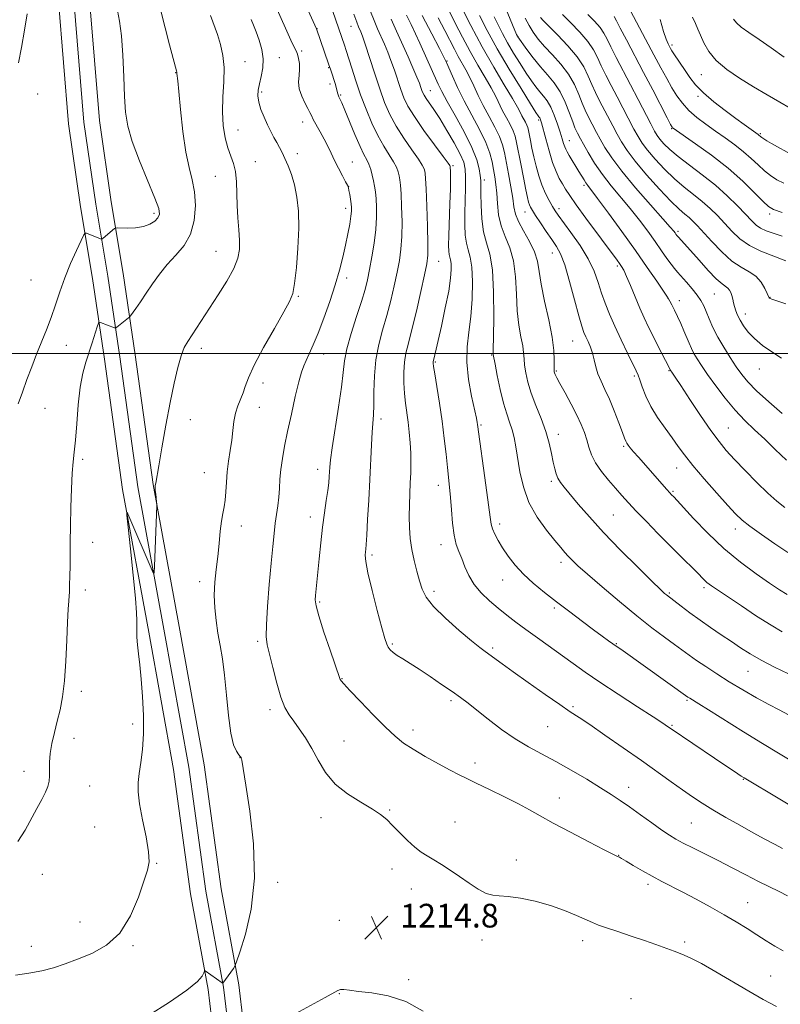
# Model space of a CAD drawing. Extents: x 2117300 to 2120200, y 322300 to 325200.
# Drawn here: x 2118038 to 2118295, y 323280 to 323613 of the extents above; entities that cross this region are included whole.
import ezdxf

# ---------------------------------------------------------------- set-up
doc = ezdxf.new("R2010")
doc.units = 0
doc.header["$MEASUREMENT"] = 0
for name, color, linetype, lineweight in [('DTM HARD BREAKLINE', 7, 'Continuous', 0), ('DTM SPOT ELEVATION', 2, 'Continuous', 13), ('GRID LINE', 7, 'Continuous', 0), ('INDEX CONTOUR', 41, 'Continuous', 13), ('INTERMEDIATE CONTOUR', 44, 'Continuous', 0), ('SPOT ELEVATION', 7, 'Continuous', 0)]:
    doc.layers.add(name, color=color, linetype=linetype, lineweight=lineweight)
doc.styles.add('Style-ITALICS', font='ITALICS.shx')

# ---------------------------------------------------------------- blocks, each defined once
blk = doc.blocks.new('SPOT')
at = {"layer": 'SPOT ELEVATION'}
for p, q in [((-3.91, -3.91), (3.82, 3.81)), ((-1.65, 3.77), (1.72, -3.93))]:
    blk.add_line(p, q, dxfattribs=at)

msp = doc.modelspace()

# ---------------------------------------------------------------- linework, layer by layer
at = {"layer": 'DTM HARD BREAKLINE'}
for points in [[(2118115.4, 323261.93, 1213.67), (2118112.46, 323286.74, 1215.75), (2118106.44, 323319.11, 1217.02), (2118100.75, 323361.06, 1217.02), (2118092.3, 323407.75, 1217.64), (2118083.49, 323455.75, 1218.06), (2118077.42, 323499.55, 1219.14), (2118073.36, 323526.95, 1220.99), (2118069.33, 323551.19, 1222.57), (2118065.31, 323578.69, 1222.96), (2118061.96, 323619.59, 1223.19), (2118060.85, 323667.18, 1223.53), (2118060.11, 323716.2, 1223.3), (2118057.43, 323766.1, 1221.14), (2118051.13, 323832.7, 1219.29), (2118044.67, 323866.11, 1218.41), (2118035.89, 323905.47, 1216.37)], [(2118110.14, 323261.69, 1213.87), (2118107.27, 323285.95, 1215.95), (2118101.26, 323318.28, 1217.22), (2118095.56, 323360.24, 1217.22), (2118087.14, 323406.81, 1217.84), (2118078.31, 323454.91, 1218.26), (2118072.22, 323498.8, 1219.34), (2118068.17, 323526.13, 1221.19), (2118064.14, 323550.38, 1222.77), (2118060.09, 323578.1, 1223.16), (2118056.71, 323619.31, 1223.39), (2118055.6, 323667.08, 1223.73), (2118054.86, 323716.02, 1223.5), (2118052.19, 323765.71, 1221.34), (2118045.93, 323831.95, 1219.49), (2118039.53, 323865.04, 1218.61), (2118030.77, 323904.29, 1216.57)], [(2118104.88, 323261.45, 1213.67), (2118102.08, 323285.16, 1215.75), (2118096.08, 323317.45, 1217.02), (2118090.37, 323359.42, 1217.02), (2118081.98, 323405.87, 1217.64), (2118073.13, 323454.07, 1218.06), (2118067.02, 323498.05, 1219.14), (2118062.98, 323525.31, 1220.99), (2118058.95, 323549.57, 1222.57), (2118054.87, 323577.51, 1222.96), (2118051.46, 323619.03, 1223.19), (2118050.35, 323666.98, 1223.53), (2118049.61, 323715.84, 1223.3), (2118046.95, 323765.32, 1221.14), (2118040.73, 323831.2, 1219.29), (2118034.39, 323863.97, 1218.41)]]:
    msp.add_polyline3d(points, dxfattribs=at)
at = {"layer": 'DTM SPOT ELEVATION'}
for p in [(2118138.85, 323609.73, 1211.96), (2118150.38, 323610.53, 1208.81), (2118206.77, 323607.04, 1187.95), (2118133.62, 323602.15, 1213.73), (2118258.88, 323604.23, 1173.65), (2118126.09, 323599.92, 1215.24), (2118182.8, 323598.77, 1199.88), (2118114.47, 323598.57, 1217.27), (2118142.79, 323596.51, 1212.13), (2118091.04, 323594.86, 1220.06), (2118268.75, 323594.13, 1172.77), (2118143.3, 323591.01, 1212.33), (2118044.45, 323587.67, 1223.39), (2118120.2, 323588.27, 1215.69), (2118146.87, 323587.3, 1211.84), (2118177.19, 323588.77, 1203.2), (2118267.67, 323586.81, 1174.37), (2118213.82, 323578.81, 1192.26), (2118134.07, 323578.18, 1214.61), (2118258.75, 323575.97, 1178.09), (2118112.12, 323575.48, 1217.17), (2118288.69, 323574.23, 1173.82), (2118224.11, 323571.85, 1189.24), (2118132.21, 323567.53, 1215.44), (2118117.97, 323564.73, 1217.22), (2118150.85, 323564.62, 1213.25), (2118184.84, 323563.44, 1205.78), (2118104.5, 323559.87, 1218.96), (2118149.61, 323556.4, 1213.97), (2118195.43, 323558.56, 1201.54), (2118229.15, 323556.77, 1190.29), (2118148.51, 323549.04, 1214.5), (2118083.82, 323547.36, 1222.35), (2118209.13, 323547.79, 1196.72), (2118220.64, 323548.87, 1193.52), (2118291.9, 323547.1, 1178.35), (2118260.86, 323541.21, 1185.7), (2118104.73, 323534.5, 1218.82), (2118218.4, 323533.94, 1196.74), (2118179.96, 323531.06, 1207.21), (2118240.36, 323529.5, 1192.33), (2118042.22, 323524.84, 1223.09), (2118148.91, 323525.5, 1213.53), (2118132.5, 323519.27, 1215.86), (2118273.17, 323520.13, 1186.97), (2118257.49, 323518.56, 1190.02), (2118261.36, 323517.78, 1189.46), (2118291.94, 323518.92, 1183.95), (2118283.66, 323513.31, 1185.42), (2118054.15, 323502.77, 1221.23), (2118225.25, 323504.25, 1196.89), (2118099.74, 323501.77, 1217.51), (2118141.08, 323499.85, 1213.32), (2118197.88, 323499.45, 1202.11), (2118178.81, 323497.05, 1205.85), (2118219.75, 323494.11, 1197.83), (2118246.15, 323492.35, 1194.26), (2118257.8, 323494.18, 1192.1), (2118288.31, 323494.71, 1186.73), (2118120.66, 323489.98, 1215.51), (2118046.95, 323481.45, 1221.18), (2118119.4, 323481.74, 1215.21), (2118096.06, 323477.62, 1217.37), (2118160.5, 323477.82, 1209.57), (2118194.33, 323475.83, 1203.8), (2118220.46, 323472.66, 1199.41), (2118277.85, 323474.81, 1191.07), (2118242.54, 323468.56, 1196.21), (2118059.71, 323464.22, 1219.71), (2118100.81, 323459.74, 1216.82), (2118139.07, 323460.8, 1212.59), (2118260.36, 323461.28, 1194.75), (2118218.05, 323456.77, 1200.31), (2118179.92, 323455.43, 1206.61), (2118259.18, 323453.41, 1195.82), (2118136.63, 323444.75, 1212.55), (2118239.05, 323445.42, 1199.02), (2118113.32, 323441.68, 1215.39), (2118200.63, 323442.36, 1203.53), (2118280.23, 323440.7, 1194.56), (2118062.99, 323436.2, 1219.4), (2118180.79, 323435.36, 1206.64), (2118157.49, 323431.91, 1209.69), (2118221.36, 323429.46, 1202.44), (2118099.16, 323422.89, 1216.49), (2118201.65, 323423.42, 1204.71), (2118060.55, 323420.07, 1219.59), (2118178.41, 323419.64, 1207.53), (2118269.7, 323420.84, 1198.32), (2118139.81, 323416.06, 1211.79), (2118257.9, 323419.06, 1199.81), (2118219.04, 323414, 1204.28), (2118118.81, 323402.75, 1214.28), (2118164.36, 323401.89, 1209.79), (2118198.19, 323400.53, 1207.72), (2118240.02, 323401.99, 1203.88), (2118284.54, 323392.61, 1200.88), (2118147.3, 323390.15, 1211.93), (2118059.21, 323385.9, 1219.63), (2118184.13, 323382.74, 1210.31), (2118263.96, 323382.78, 1204.18), (2118122.96, 323379.65, 1214.39), (2118225.43, 323380.66, 1207.77), (2118076.56, 323374.79, 1218.44), (2118171.31, 323372.81, 1211.48), (2118216.83, 323373.95, 1208.9), (2118258.81, 323374.33, 1205.85), (2118056.78, 323369.92, 1219.53), (2118147.95, 323369.01, 1213.1), (2118112.84, 323363.43, 1216.03), (2118192.31, 323361.68, 1211.46), (2118039.88, 323358.8, 1220.44), (2118282.91, 323356.15, 1206.08), (2118062.04, 323353.86, 1219.34), (2118244.22, 323353.46, 1209.35), (2118220.81, 323349.85, 1211.32), (2118140.24, 323343.22, 1214.61), (2118163.44, 323345.79, 1213.88), (2118063.7, 323339.97, 1219.12), (2118185.51, 323341.65, 1213.33), (2118265.39, 323341.42, 1208.99), (2118240.77, 323330.42, 1211.96), (2118084.69, 323327.7, 1217.91), (2118206.27, 323328.85, 1213.3), (2118046.04, 323324, 1219.44), (2118164.19, 323325.86, 1214.43), (2118125.56, 323321.37, 1215.62), (2118250.78, 323320.68, 1212.38), (2118170.77, 323319.12, 1214.58), (2118284.4, 323314.41, 1211.17), (2118058.81, 323307.88, 1218.61), (2118146.46, 323308.47, 1215.1), (2118042.36, 323299.72, 1218.53), (2118076.7, 323299.93, 1217.88), (2118194.6, 323301.81, 1214.94), (2118228.69, 323301.58, 1214.58), (2118263.12, 323301.17, 1213.67), (2118292.19, 323289.67, 1213.06), (2118169.82, 323288.46, 1214.43), (2118146.42, 323283.7, 1213.91), (2118244.98, 323281.98, 1215.58)]:
    msp.add_point(p, dxfattribs=at)
at = {"layer": 'GRID LINE', "flags": 128}
msp.add_lwpolyline([(2120000, 323500), (2117500, 323500)], dxfattribs=at)
at = {"layer": 'INDEX CONTOUR', "flags": 128}
for points, elevation in [([(2118297.839, 323316.738), (2118295.044, 323318.196), (2118288.099, 323321.621), (2118283.817, 323323.814), (2118279.186, 323326.221), (2118274.474, 323328.645), (2118269.949, 323330.918), (2118265.886, 323332.926), (2118262.561, 323334.591), (2118260.089, 323335.908), (2118257.938, 323337.218), (2118255.41, 323338.947), (2118252.031, 323341.368), (2118248.189, 323344.15), (2118244.493, 323346.806), (2118241.34, 323349.004), (2118238.283, 323351.025), (2118234.664, 323353.299), (2118230.035, 323356.118), (2118224.796, 323359.208), (2118219.558, 323362.155), (2118214.78, 323364.68), (2118210.313, 323367.071), (2118205.856, 323369.752), (2118201.231, 323372.99), (2118196.762, 323376.406), (2118192.897, 323379.464), (2118189.902, 323381.795), (2118187.314, 323383.724), (2118184.486, 323385.74), (2118180.969, 323388.191), (2118177.098, 323390.838), (2118173.402, 323393.295), (2118170.312, 323395.264), (2118167.863, 323396.789), (2118165.987, 323398), (2118164.614, 323399.016), (2118163.641, 323399.916), (2118162.958, 323400.768), (2118162.428, 323401.772), (2118161.797, 323403.662), (2118160.782, 323407.304), (2118159.23, 323413.133), (2118157.502, 323419.876), (2118156.089, 323425.827), (2118155.354, 323429.692), (2118155.155, 323431.819), (2118155.219, 323432.963), (2118155.329, 323433.901), (2118155.47, 323435.496), (2118155.679, 323438.628), (2118155.978, 323443.859), (2118156.327, 323450.46), (2118156.67, 323457.382), (2118157.223, 323469.124), (2118157.472, 323473.401), (2118157.938, 323479.28), (2118158.065, 323482.564), (2118158.102, 323487.062), (2118158.241, 323492.383), (2118158.72, 323497.865), (2118159.701, 323503.007), (2118161.024, 323507.907), (2118162.452, 323512.817), (2118163.782, 323517.892), (2118164.95, 323522.888), (2118165.931, 323527.464), (2118166.7, 323531.436), (2118167.239, 323535.241), (2118167.534, 323539.474), (2118167.587, 323544.478), (2118167.47, 323549.601), (2118167.273, 323553.94), (2118167.071, 323556.841), (2118166.855, 323558.652), (2118166.608, 323559.971), (2118166.282, 323561.316), (2118165.727, 323562.88), (2118164.768, 323564.778), (2118163.292, 323567.122), (2118161.437, 323570.019), (2118159.406, 323573.574), (2118157.376, 323577.821), (2118155.427, 323582.526), (2118153.613, 323587.381), (2118151.988, 323592.082), (2118150.601, 323596.321), (2118148.7, 323602.298), (2118148.111, 323604.11), (2118144.241, 323615.513)], 1210), ([(2118037.777, 323335.113), (2118040.176, 323338.992), (2118044.223, 323346.274), (2118045.854, 323349.253), (2118047.102, 323351.734), (2118047.905, 323353.742), (2118048.33, 323355.512), (2118048.475, 323357.333), (2118048.457, 323359.452), (2118048.457, 323361.956), (2118048.678, 323364.89), (2118049.259, 323368.263), (2118050.105, 323371.936), (2118051.069, 323375.736), (2118052.012, 323379.605), (2118052.85, 323383.967), (2118053.515, 323389.365), (2118053.963, 323396.046), (2118054.256, 323403.08), (2118054.484, 323409.243), (2118054.716, 323413.601), (2118054.934, 323416.395), (2118055.098, 323418.16), (2118055.183, 323419.39), (2118055.216, 323420.419), (2118055.239, 323421.538), (2118055.344, 323425.079), (2118055.401, 323427.888), (2118055.488, 323436.235), (2118055.56, 323441.771), (2118055.679, 323448.042), (2118055.859, 323454.286), (2118056.107, 323459.59), (2118056.427, 323463.408), (2118056.805, 323466.664), (2118057.22, 323470.65), (2118057.667, 323476.239), (2118058.193, 323482.638), (2118058.859, 323488.637), (2118059.705, 323493.327), (2118060.693, 323497.011), (2118062.855, 323503.591), (2118064.572, 323508.934), (2118064.994, 323510.184), (2118065.288, 323510.591), (2118065.706, 323510.503), (2118070.4, 323508.692), (2118070.681, 323508.606), (2118070.898, 323508.662), (2118071.236, 323508.908), (2118075.2, 323512.023), (2118075.467, 323512.255), (2118075.784, 323512.648), (2118077.582, 323515.177), (2118079.193, 323517.487), (2118081.11, 323520.305), (2118083.227, 323523.463), (2118085.574, 323526.769), (2118088.215, 323530.027), (2118091.129, 323533.142), (2118093.927, 323536.42), (2118096.131, 323540.27), (2118097.376, 323544.927), (2118097.747, 323549.922), (2118097.446, 323554.616), (2118096.672, 323558.643), (2118095.631, 323562.761), (2118094.529, 323568.006), (2118093.544, 323574.955), (2118092.738, 323582.358), (2118092.147, 323588.504), (2118091.788, 323592.13), (2118091.515, 323594.572), (2118091.505, 323594.804), (2118091.479, 323595.046), (2118091.382, 323595.472), (2118091.055, 323596.716), (2118089.036, 323604.292), (2118087.535, 323610.014), (2118086.181, 323615.333)], 1220), ([(2118298.204, 323391.706), (2118293.482, 323394.052), (2118288.981, 323396.422), (2118285.245, 323398.57), (2118282.03, 323400.594), (2118278.891, 323402.678), (2118275.491, 323404.96), (2118271.903, 323407.401), (2118268.303, 323409.919), (2118264.885, 323412.402), (2118261.904, 323414.63), (2118256.947, 323418.391), (2118256.308, 323418.938), (2118254.896, 323420.263), (2118252.015, 323423.059), (2118247.27, 323427.737), (2118241.467, 323433.568), (2118235.713, 323439.54), (2118230.914, 323444.799), (2118227.169, 323449.123), (2118222.425, 323454.782), (2118221.121, 323456.444), (2118220.264, 323457.822), (2118219.663, 323459.275), (2118219.189, 323461.031), (2118218.728, 323463.287), (2118218.163, 323466.189), (2118217.364, 323469.685), (2118216.197, 323473.675), (2118214.608, 323478.023), (2118212.855, 323482.446), (2118211.275, 323486.628), (2118210.134, 323490.305), (2118209.411, 323493.433), (2118209.017, 323496.021), (2118208.841, 323498.149), (2118208.701, 323500.184), (2118208.396, 323502.563), (2118207.803, 323505.66), (2118207.095, 323509.591), (2118206.524, 323514.407), (2118206.235, 323520.034), (2118205.949, 323525.895), (2118205.279, 323531.288), (2118203.988, 323535.714), (2118202.414, 323539.471), (2118201.046, 323543.066), (2118200.242, 323546.86), (2118199.857, 323550.667), (2118199.62, 323554.159), (2118199.31, 323557.11), (2118198.92, 323559.681), (2118198.494, 323562.135), (2118198.018, 323564.729), (2118197.249, 323567.706), (2118195.884, 323571.303), (2118193.747, 323575.655), (2118191.161, 323580.46), (2118188.574, 323585.308), (2118186.364, 323589.807), (2118184.631, 323593.637), (2118182.607, 323598.329), (2118181.744, 323600.104), (2118180.214, 323603.032), (2118177.624, 323607.945), (2118174.426, 323614.136)], 1200), ([(2118297.494, 323463.921), (2118293.742, 323467.565), (2118290.156, 323471.069), (2118286.773, 323474.242), (2118283.5, 323477.364), (2118280.207, 323480.832), (2118276.84, 323484.884), (2118273.629, 323489.101), (2118270.881, 323492.91), (2118268.817, 323495.878), (2118267.335, 323498.145), (2118266.257, 323499.994), (2118265.404, 323501.693), (2118264.636, 323503.433), (2118262.861, 323507.678), (2118261.798, 323510.131), (2118260.708, 323512.524), (2118259.671, 323514.652), (2118258.775, 323516.387), (2118258.108, 323517.624), (2118257.669, 323518.399), (2118257.079, 323519.319), (2118253.667, 323524.425), (2118250.498, 323529.08), (2118246.486, 323534.819), (2118241.868, 323541.233), (2118237.33, 323547.417), (2118233.672, 323552.332), (2118230.341, 323556.731), (2118229.721, 323557.605), (2118229.102, 323558.594), (2118227.397, 323561.456), (2118224.054, 323566.903), (2118223.357, 323568.074), (2118222.903, 323568.954), (2118222.562, 323569.832), (2118222.208, 323570.972), (2118221.745, 323572.548), (2118221.085, 323574.713), (2118220.165, 323577.508), (2118219.053, 323580.526), (2118217.843, 323583.249), (2118216.619, 323585.303), (2118215.381, 323586.89), (2118214.114, 323588.358), (2118212.787, 323590.022), (2118211.304, 323592.076), (2118209.554, 323594.681), (2118207.486, 323597.907), (2118205.295, 323601.459), (2118203.24, 323604.951), (2118201.515, 323608.093), (2118200.06, 323610.965), (2118198.753, 323613.748)], 1190), ([(2118296.114, 323539.597), (2118292.974, 323540.583), (2118290.612, 323541.412), (2118288.8, 323542.275), (2118287.286, 323543.363), (2118285.715, 323544.877), (2118283.709, 323547.017), (2118280.971, 323549.898), (2118277.532, 323553.287), (2118273.509, 323556.873), (2118269.087, 323560.369), (2118264.714, 323563.62), (2118260.908, 323566.5), (2118258.065, 323568.91), (2118256.088, 323570.862), (2118254.76, 323572.393), (2118253.831, 323573.645), (2118252.938, 323575.142), (2118251.682, 323577.51), (2118247.399, 323585.784), (2118244.797, 323590.767), (2118239.944, 323599.97), (2118238.122, 323603.542), (2118236.871, 323606.157), (2118235.837, 323608.169), (2118234.552, 323610.067), (2118232.685, 323612.222), (2118230.446, 323614.547)], 1180), ([(2118296.798, 323600.124), (2118292.407, 323603.289), (2118288.297, 323606.087), (2118284.791, 323608.418), (2118282.172, 323610.26), (2118280.589, 323611.665), (2118279.66, 323612.968)], 1170)]:
    msp.add_lwpolyline(points, dxfattribs=dict(at, elevation=elevation))
at = {"layer": 'INTERMEDIATE CONTOUR', "flags": 128}
for points, elevation in [([(2118296.462, 323298.193), (2118293.596, 323299.732), (2118290.634, 323301.585), (2118287.525, 323303.62), (2118284.204, 323305.738), (2118280.547, 323307.971), (2118276.417, 323310.387), (2118271.774, 323312.996), (2118266.987, 323315.608), (2118262.518, 323317.977), (2118255.347, 323321.655), (2118252.122, 323323.37), (2118248.824, 323325.239), (2118245.749, 323327.047), (2118243.316, 323328.492), (2118241.818, 323329.358), (2118241.038, 323329.776), (2118240.176, 323330.179), (2118238.885, 323330.828), (2118235.894, 323332.352), (2118230.731, 323334.999), (2118224.487, 323338.236), (2118218.646, 323341.333), (2118214.267, 323343.758), (2118210.717, 323345.765), (2118206.939, 323347.806), (2118202.209, 323350.192), (2118197.142, 323352.658), (2118192.687, 323354.799), (2118189.474, 323356.358), (2118186.865, 323357.673), (2118183.904, 323359.231), (2118179.93, 323361.374), (2118175.47, 323363.849), (2118171.35, 323366.258), (2118168.125, 323368.372), (2118165.28, 323370.645), (2118162.031, 323373.7), (2118157.891, 323377.88), (2118153.541, 323382.392), (2118149.962, 323386.164), (2118147.876, 323388.399), (2118146.977, 323389.414), (2118146.703, 323389.803), (2118146.533, 323390.208), (2118143.293, 323399.7), (2118141.219, 323405.87), (2118139.479, 323411.305), (2118138.543, 323414.757), (2118138.265, 323416.736), (2118138.338, 323418.19), (2118139.556, 323430.636), (2118140.101, 323435.977), (2118140.719, 323441.339), (2118141.378, 323446.171), (2118142.002, 323450.313), (2118142.502, 323453.707), (2118142.818, 323456.336), (2118142.988, 323458.369), (2118143.174, 323461.629), (2118143.426, 323464.022), (2118144.007, 323468.144), (2118146.152, 323481.899), (2118147.111, 323488.644), (2118147.666, 323493.574), (2118148.133, 323497.46), (2118148.962, 323501.558), (2118150.446, 323506.75), (2118152.264, 323512.423), (2118153.94, 323517.588), (2118155.12, 323521.561), (2118155.937, 323524.87), (2118156.645, 323528.348), (2118157.428, 323532.598), (2118158.187, 323537.304), (2118158.755, 323541.919), (2118159.009, 323545.989), (2118159.006, 323549.436), (2118158.847, 323552.274), (2118158.618, 323554.554), (2118158.327, 323556.488), (2118157.967, 323558.327), (2118157.529, 323560.253), (2118157.006, 323562.167), (2118156.394, 323563.901), (2118155.664, 323565.421), (2118154.707, 323567.224), (2118153.394, 323569.941), (2118151.676, 323573.918), (2118148.258, 323582.217), (2118147.207, 323584.663), (2118146.258, 323586.721), (2118146.022, 323587.351), (2118145.819, 323588.035), (2118145.307, 323589.912), (2118144.955, 323591.144), (2118144.545, 323592.516), (2118144.075, 323594.011), (2118143.507, 323595.746), (2118142.791, 323597.873), (2118138.688, 323609.63), (2118132.922, 323622.355)], 1212), ([(2118037.887, 323482.937), (2118039.309, 323486.969), (2118040.826, 323491.154), (2118042.426, 323495.454), (2118044.083, 323499.73), (2118047.419, 323507.98), (2118048.979, 323512.113), (2118050.426, 323516.376), (2118051.904, 323520.825), (2118053.599, 323525.51), (2118055.598, 323530.358), (2118057.591, 323534.813), (2118059.169, 323538.196), (2118060.058, 323540.033), (2118060.518, 323540.657), (2118060.943, 323540.604), (2118065.693, 323538.724), (2118065.999, 323538.624), (2118066.224, 323538.68), (2118066.562, 323538.941), (2118070.462, 323542.178), (2118070.752, 323542.364), (2118071.283, 323542.419), (2118074.708, 323542.343), (2118077.468, 323542.431), (2118080.198, 323542.827), (2118082.412, 323543.638), (2118084.038, 323544.716), (2118085.109, 323545.849), (2118085.612, 323547.013), (2118085.347, 323548.921), (2118084.072, 323552.477), (2118078.905, 323565.035), (2118076.441, 323571.565), (2118074.931, 323576.792), (2118074.191, 323581.46), (2118073.84, 323586.755), (2118073.551, 323593.454), (2118073.208, 323600.71), (2118072.75, 323607.273), (2118072.142, 323612.213), (2118071.462, 323615.872)], 1222), ([(2118294.141, 323279.391), (2118289.696, 323281.775), (2118284.824, 323284.542), (2118273.694, 323291.133), (2118268.756, 323293.954), (2118265.023, 323295.859), (2118262.141, 323297.091), (2118259.532, 323298.051), (2118253.4, 323300.262), (2118249.506, 323301.624), (2118245.007, 323303.149), (2118240.485, 323304.666), (2118236.676, 323305.957), (2118234.045, 323306.899), (2118232.016, 323307.719), (2118226.581, 323310.167), (2118222.531, 323311.846), (2118217.796, 323313.503), (2118212.646, 323314.904), (2118207.652, 323315.946), (2118203.455, 323316.556), (2118200.479, 323316.757), (2118198.246, 323316.938), (2118196.054, 323317.583), (2118193.361, 323319.032), (2118190.262, 323321.062), (2118187.013, 323323.309), (2118183.846, 323325.456), (2118180.902, 323327.374), (2118178.303, 323328.976), (2118176.096, 323330.259), (2118174.056, 323331.534), (2118171.885, 323333.191), (2118169.392, 323335.478), (2118166.798, 323338.077), (2118164.428, 323340.528), (2118162.446, 323342.506), (2118160.375, 323344.241), (2118157.577, 323346.092), (2118153.658, 323348.372), (2118149.201, 323351.174), (2118145.035, 323354.536), (2118141.787, 323358.429), (2118139.268, 323362.554), (2118137.09, 323366.543), (2118134.944, 323370.092), (2118132.875, 323373.149), (2118131.007, 323375.724), (2118129.423, 323377.943), (2118128.024, 323380.405), (2118126.666, 323383.823), (2118125.257, 323388.598), (2118123.914, 323393.861), (2118122.801, 323398.426), (2118122.058, 323401.563), (2118121.706, 323404.355), (2118121.74, 323408.338), (2118122.125, 323414.539), (2118122.717, 323421.962), (2118123.349, 323429.097), (2118123.884, 323434.768), (2118124.337, 323439.116), (2118124.761, 323442.615), (2118125.589, 323448.551), (2118125.91, 323451.386), (2118126.129, 323454.341), (2118126.335, 323457.479), (2118126.642, 323460.838), (2118127.152, 323464.496), (2118127.904, 323468.686), (2118128.922, 323473.676), (2118130.192, 323479.524), (2118131.533, 323485.426), (2118132.724, 323490.365), (2118133.618, 323493.635), (2118134.36, 323495.763), (2118135.17, 323497.587), (2118136.232, 323499.845), (2118137.588, 323502.864), (2118139.245, 323506.871), (2118141.169, 323511.947), (2118143.162, 323517.59), (2118144.983, 323523.155), (2118146.449, 323528.131), (2118147.597, 323532.558), (2118148.522, 323536.612), (2118149.296, 323540.398), (2118149.91, 323543.726), (2118150.33, 323546.333), (2118150.536, 323548.082), (2118150.557, 323549.325), (2118150.431, 323550.542), (2118150.201, 323552.072), (2118149.927, 323553.699), (2118149.673, 323555.071), (2118149.46, 323555.979), (2118149.135, 323556.791), (2118148.506, 323558.018), (2118147.449, 323560.02), (2118146.13, 323562.548), (2118144.786, 323565.199), (2118143.593, 323567.663), (2118142.474, 323570.001), (2118141.29, 323572.366), (2118139.963, 323574.833), (2118137.615, 323579.078), (2118136.961, 323580.375), (2118136.467, 323581.423), (2118135.811, 323582.714), (2118134.788, 323584.608), (2118133.678, 323586.933), (2118132.873, 323589.388), (2118132.649, 323591.724), (2118132.792, 323593.913), (2118132.964, 323595.983), (2118132.903, 323597.933), (2118132.63, 323599.685), (2118132.239, 323601.126), (2118131.795, 323602.234), (2118130.518, 323604.766), (2118129.544, 323606.88), (2118125.444, 323616.147)], 1214), ([(2118307.343, 323342.22), (2118283.201, 323356.605), (2118282.215, 323357.23), (2118281.035, 323358.021), (2118273.224, 323363.321), (2118258.536, 323373.185), (2118257.336, 323374.021), (2118255.763, 323375.065), (2118252.51, 323377.183), (2118247.152, 323380.652), (2118240.68, 323384.861), (2118234.444, 323388.976), (2118229.457, 323392.37), (2118225.388, 323395.239), (2118213.37, 323403.883), (2118209.469, 323406.707), (2118206.048, 323409.226), (2118202.98, 323411.56), (2118200.051, 323413.9), (2118197.119, 323416.399), (2118194.352, 323419.088), (2118191.992, 323421.962), (2118190.206, 323424.981), (2118188.871, 323427.961), (2118187.787, 323430.682), (2118186.798, 323433.053), (2118185.919, 323435.499), (2118185.203, 323438.574), (2118184.686, 323442.617), (2118184.312, 323447.115), (2118184.001, 323451.337), (2118183.687, 323454.795), (2118182.942, 323461.477), (2118182.467, 323465.933), (2118181.88, 323471.218), (2118181.141, 323477.081), (2118180.246, 323483.179), (2118179.346, 323488.801), (2118178.628, 323493.132), (2118178.231, 323495.619), (2118178.089, 323496.696), (2118178.085, 323497.051), (2118178.123, 323497.273), (2118178.316, 323498.055), (2118180.889, 323509.262), (2118182.23, 323515.358), (2118183.363, 323521.073), (2118184.016, 323525.396), (2118184.245, 323528.382), (2118184.191, 323530.354), (2118183.987, 323531.632), (2118183.726, 323532.535), (2118183.494, 323533.38), (2118183.359, 323534.527), (2118183.333, 323536.499), (2118183.41, 323539.86), (2118183.77, 323550.555), (2118183.924, 323555.64), (2118183.986, 323559.135), (2118183.979, 323561.213), (2118183.903, 323563.168), (2118183.889, 323563.259), (2118183.788, 323563.441), (2118183.169, 323564.306), (2118181.517, 323566.532), (2118178.558, 323570.494), (2118174.996, 323575.358), (2118171.768, 323579.989), (2118169.584, 323583.549), (2118168.211, 323586.385), (2118167.186, 323589.141), (2118165.004, 323595.679), (2118163.864, 323598.941), (2118162.747, 323601.832), (2118161.638, 323604.452), (2118159.344, 323609.619), (2118158.142, 323612.421), (2118156.92, 323615.463)], 1206), ([(2118297.757, 323418.528), (2118295.161, 323420.151), (2118291.793, 323422.408), (2118287.311, 323425.507), (2118282.025, 323429.426), (2118276.406, 323434.083), (2118270.934, 323439.271), (2118266.128, 323444.263), (2118259.477, 323451.504), (2118258.717, 323452.281), (2118258.134, 323452.909), (2118257.136, 323454.017), (2118247.464, 323464.905), (2118245.872, 323466.72), (2118244.745, 323468.057), (2118244.011, 323469), (2118243.552, 323469.685), (2118243.227, 323470.314), (2118242.817, 323471.355), (2118242.084, 323473.342), (2118240.867, 323476.595), (2118239.32, 323480.572), (2118237.682, 323484.52), (2118236.157, 323487.849), (2118234.846, 323490.636), (2118233.821, 323493.124), (2118233.11, 323495.515), (2118232.567, 323497.826), (2118232, 323500.034), (2118231.272, 323502.11), (2118230.462, 323503.998), (2118229.705, 323505.636), (2118229.071, 323507.119), (2118228.377, 323509.17), (2118227.385, 323512.669), (2118225.938, 323518.095), (2118224.238, 323524.339), (2118222.575, 323529.888), (2118221.148, 323533.647), (2118219.791, 323536.177), (2118218.244, 323538.452), (2118216.355, 323541.192), (2118214.392, 323544.095), (2118212.728, 323546.602), (2118211.639, 323548.304), (2118211.014, 323549.392), (2118210.649, 323550.209), (2118210.349, 323551.127), (2118209.98, 323552.653), (2118209.421, 323555.324), (2118208.607, 323559.411), (2118207.693, 323564.104), (2118206.325, 323571.288), (2118205.83, 323573.354), (2118205.153, 323575.183), (2118204.12, 323577.288), (2118202.864, 323579.623), (2118201.598, 323582.005), (2118199.245, 323586.787), (2118197.712, 323589.684), (2118195.668, 323593.228), (2118193.241, 323597.36), (2118190.634, 323601.95), (2118188.04, 323606.82), (2118185.597, 323611.611), (2118183.431, 323615.918)], 1196), ([(2118297.963, 323432.703), (2118293.634, 323435.649), (2118289.091, 323438.795), (2118285.194, 323441.588), (2118282.496, 323443.709), (2118280.327, 323445.77), (2118277.709, 323448.613), (2118273.978, 323452.781), (2118269.728, 323457.615), (2118265.864, 323462.152), (2118263.041, 323465.696), (2118260.91, 323468.593), (2118258.869, 323471.456), (2118256.48, 323474.753), (2118253.962, 323478.379), (2118251.695, 323482.084), (2118249.978, 323485.618), (2118248.775, 323488.712), (2118247.967, 323491.096), (2118247.394, 323492.687), (2118246.735, 323494.177), (2118243.831, 323500.093), (2118241.645, 323504.612), (2118239.487, 323509.214), (2118237.691, 323513.291), (2118236.239, 323516.933), (2118235.027, 323520.41), (2118233.903, 323523.97), (2118232.537, 323527.768), (2118230.551, 323531.937), (2118227.753, 323536.477), (2118224.674, 323540.856), (2118220.335, 323546.706), (2118219.296, 323548.222), (2118218.423, 323549.669), (2118217.335, 323551.618), (2118216.091, 323554.08), (2118214.869, 323556.929), (2118213.807, 323560.033), (2118212.911, 323563.241), (2118212.152, 323566.397), (2118211.507, 323569.344), (2118210.983, 323571.914), (2118210.333, 323575.31), (2118210.103, 323576.272), (2118209.788, 323577.122), (2118209.307, 323578.101), (2118208.134, 323580.296), (2118207.55, 323581.458), (2118206.624, 323583.188), (2118204.926, 323586.119), (2118202.161, 323590.701), (2118198.613, 323596.66), (2118194.698, 323603.536), (2118190.838, 323610.778), (2118187.442, 323617.459)], 1194), ([(2118296.113, 323479.727), (2118291.513, 323483.672), (2118287.408, 323487.41), (2118284.484, 323490.383), (2118282.398, 323492.909), (2118280.55, 323495.524), (2118278.483, 323498.628), (2118276.315, 323502.062), (2118274.31, 323505.532), (2118272.676, 323508.776), (2118271.392, 323511.671), (2118270.382, 323514.126), (2118269.54, 323516.119), (2118268.633, 323517.888), (2118267.398, 323519.738), (2118265.68, 323521.87), (2118263.753, 323524.057), (2118260.694, 323527.402), (2118259.638, 323528.642), (2118258.53, 323530.105), (2118257.113, 323532.123), (2118255.33, 323534.708), (2118253.172, 323537.791), (2118250.642, 323541.288), (2118247.802, 323545.053), (2118244.722, 323548.925), (2118238.292, 323556.611), (2118235.293, 323560.468), (2118232.666, 323564.319), (2118230.511, 323567.849), (2118228.905, 323570.672), (2118227.88, 323572.528), (2118226.885, 323574.388), (2118226.517, 323575.116), (2118226.025, 323576.245), (2118225.281, 323578.199), (2118224.183, 323581.223), (2118222.741, 323584.842), (2118220.991, 323588.399), (2118218.973, 323591.411), (2118216.746, 323594.085), (2118214.374, 323596.807), (2118211.959, 323599.807), (2118209.765, 323602.713), (2118206.684, 323606.989), (2118206.608, 323607.145), (2118206.337, 323607.772), (2118202.754, 323616.191)], 1188), ([(2118296.627, 323557.514), (2118294.255, 323558.7), (2118292.132, 323560.069), (2118290.085, 323561.707), (2118287.952, 323563.664), (2118285.621, 323565.857), (2118282.995, 323568.163), (2118280.019, 323570.484), (2118276.802, 323572.801), (2118273.494, 323575.116), (2118270.246, 323577.434), (2118267.211, 323579.76), (2118264.544, 323582.105), (2118262.341, 323584.495), (2118260.479, 323587.012), (2118258.775, 323589.751), (2118257.043, 323592.831), (2118255.096, 323596.476), (2118252.743, 323600.93), (2118249.922, 323606.222), (2118244.822, 323615.749)], 1176), ([(2118036.993, 323289.994), (2118041.496, 323290.593), (2118045.829, 323291.378), (2118049.807, 323292.444), (2118053.715, 323293.79), (2118057.952, 323295.39), (2118062.757, 323297.321), (2118067.705, 323300.061), (2118072.209, 323304.191), (2118075.798, 323309.957), (2118078.481, 323316.279), (2118080.39, 323321.743), (2118081.62, 323325.408), (2118082.16, 323328.235), (2118081.967, 323331.658), (2118081.085, 323336.666), (2118079.897, 323342.472), (2118078.871, 323347.843), (2118078.376, 323351.884), (2118078.375, 323355.044), (2118078.729, 323358.109), (2118079.289, 323361.753), (2118079.855, 323366.187), (2118080.217, 323371.511), (2118080.22, 323377.682), (2118079.932, 323384.086), (2118079.477, 323389.97), (2118078.973, 323394.749), (2118078.51, 323398.524), (2118078.168, 323401.567), (2118078.006, 323404.115), (2118077.976, 323406.257), (2118078.009, 323408.05), (2118078.02, 323409.749), (2118077.884, 323412.42), (2118077.467, 323417.329), (2118076.698, 323425.118), (2118075.789, 323433.942), (2118075.011, 323441.333), (2118074.611, 323445.371), (2118074.687, 323446.334), (2118075.303, 323445.044), (2118083.122, 323426.67), (2118083.587, 323425.695), (2118083.787, 323426.044), (2118083.894, 323428.012), (2118084.732, 323448.607), (2118084.715, 323449.129), (2118084.639, 323449.826), (2118084.341, 323452.431), (2118084.211, 323453.717), (2118084.149, 323454.575), (2118084.147, 323455.071), (2118084.176, 323455.362), (2118084.343, 323456.143), (2118085.348, 323461.996), (2118086.416, 323468.122), (2118087.779, 323475.731), (2118089.219, 323483.409), (2118090.562, 323489.983), (2118091.79, 323495.237), (2118092.929, 323499.192), (2118094.015, 323501.968), (2118095.151, 323504.062), (2118105.408, 323519.752), (2118108.347, 323524.446), (2118110.723, 323528.733), (2118112.112, 323532.184), (2118112.666, 323535.16), (2118112.683, 323538.219), (2118112.437, 323541.788), (2118112.106, 323545.775), (2118111.839, 323549.964), (2118111.619, 323558.025), (2118111.305, 323561.407), (2118110.636, 323564.152), (2118109.719, 323566.654), (2118108.724, 323569.427), (2118107.817, 323572.884), (2118107.148, 323577.007), (2118106.865, 323581.671), (2118107.028, 323586.71), (2118107.353, 323591.794), (2118107.468, 323596.551), (2118107.089, 323600.705), (2118106.282, 323604.374), (2118105.198, 323607.772), (2118102.835, 323614.211)], 1218), ([(2118038.002, 323598.219), (2118038.987, 323603.358), (2118039.986, 323609.265), (2118040.948, 323614.683)], 1224), ([(2118081.938, 323276.324), (2118089.014, 323280.831), (2118094.92, 323284.892), (2118098.45, 323287.813), (2118100.056, 323289.673), (2118100.599, 323290.746), (2118100.817, 323291.284), (2118100.939, 323291.452), (2118101.073, 323291.396), (2118106.783, 323287.401), (2118107.012, 323287.259), (2118107.066, 323287.269), (2118110.601, 323292.177), (2118111.131, 323293.006), (2118111.699, 323294.443), (2118112.791, 323297.718), (2118114.659, 323303.766), (2118116.62, 323312.303), (2118117.754, 323322.748), (2118117.434, 323334.317), (2118116.182, 323345.403), (2118114.812, 323354.195), (2118113.441, 323362.642), (2118113.353, 323363.056), (2118113.276, 323363.301), (2118113.207, 323363.447), (2118113.123, 323363.581), (2118112.911, 323363.858), (2118112.444, 323364.444), (2118111.645, 323365.582), (2118110.665, 323367.807), (2118109.709, 323371.729), (2118108.928, 323377.645), (2118108.269, 323384.595), (2118107.615, 323391.31), (2118106.886, 323396.822), (2118106.119, 323401.381), (2118105.374, 323405.539), (2118104.728, 323409.747), (2118104.277, 323414.048), (2118104.129, 323418.378), (2118104.343, 323422.695), (2118104.795, 323427.018), (2118105.315, 323431.393), (2118105.771, 323435.788), (2118106.175, 323439.903), (2118106.578, 323443.371), (2118107.012, 323445.976), (2118107.432, 323448.131), (2118107.779, 323450.396), (2118108.015, 323453.207), (2118108.227, 323456.484), (2118108.528, 323460.018), (2118108.991, 323463.623), (2118109.533, 323467.197), (2118110.034, 323470.66), (2118110.418, 323473.939), (2118110.794, 323476.988), (2118111.319, 323479.767), (2118112.092, 323482.256), (2118113.853, 323486.666), (2118114.613, 323488.871), (2118115.704, 323491.745), (2118117.673, 323495.997), (2118120.818, 323501.961), (2118124.443, 323508.474), (2118127.6, 323514), (2118129.585, 323517.533), (2118130.652, 323520.191), (2118131.296, 323523.623), (2118131.903, 323529.002), (2118132.42, 323535.617), (2118132.682, 323542.275), (2118132.562, 323548.021), (2118132.078, 323552.828), (2118131.285, 323556.902), (2118130.252, 323560.415), (2118129.113, 323563.408), (2118128.014, 323565.884), (2118127.063, 323567.887), (2118126.196, 323569.599), (2118125.311, 323571.238), (2118124.324, 323573.001), (2118123.245, 323574.98), (2118122.102, 323577.244), (2118120.948, 323579.804), (2118119.928, 323582.445), (2118119.21, 323584.895), (2118118.918, 323586.979), (2118119.016, 323588.917), (2118119.425, 323591.028), (2118120.028, 323593.555), (2118120.554, 323596.439), (2118120.693, 323599.545), (2118120.231, 323602.729), (2118119.35, 323605.81), (2118118.328, 323608.597), (2118117.398, 323610.938), (2118116.609, 323612.833)], 1216), ([(2118296.13, 323332.782), (2118293.435, 323334.175), (2118290.157, 323335.927), (2118286.235, 323338.073), (2118281.712, 323340.598), (2118277.014, 323343.274), (2118272.667, 323345.825), (2118269.029, 323348.067), (2118265.774, 323350.2), (2118262.41, 323352.521), (2118258.507, 323355.283), (2118248.478, 323362.423), (2118242.321, 323366.765), (2118236.191, 323371.049), (2118231.031, 323374.601), (2118227.417, 323377.019), (2118224.462, 323378.961), (2118220.915, 323381.35), (2118215.932, 323384.814), (2118210.28, 323388.802), (2118205.134, 323392.465), (2118201.397, 323395.149), (2118195.701, 323399.278), (2118193.905, 323400.646), (2118191.102, 323402.902), (2118186.93, 323406.385), (2118182.252, 323410.513), (2118178.237, 323414.47), (2118175.749, 323417.663), (2118174.413, 323420.389), (2118173.553, 323423.168), (2118172.633, 323426.398), (2118171.683, 323429.991), (2118170.876, 323433.735), (2118170.348, 323437.466), (2118170.077, 323441.191), (2118170.002, 323444.96), (2118170.066, 323448.797), (2118170.211, 323452.601), (2118170.383, 323456.245), (2118170.528, 323459.651), (2118170.601, 323462.942), (2118170.555, 323466.29), (2118170.36, 323469.808), (2118170.042, 323473.381), (2118169.641, 323476.832), (2118168.777, 323483.195), (2118168.428, 323486.48), (2118168.212, 323490.041), (2118168.187, 323493.668), (2118168.412, 323497.062), (2118168.936, 323500.119), (2118169.783, 323503.497), (2118170.965, 323508.046), (2118172.442, 323514.224), (2118173.963, 323520.906), (2118175.218, 323526.58), (2118175.972, 323530.274), (2118176.291, 323533.178), (2118176.313, 323537.029), (2118176.165, 323542.966), (2118175.935, 323549.767), (2118175.701, 323555.606), (2118175.522, 323559.128), (2118175.382, 323560.816), (2118175.249, 323561.615), (2118175.034, 323562.379), (2118174.448, 323563.593), (2118173.141, 323565.655), (2118170.926, 323568.808), (2118168.216, 323572.688), (2118165.587, 323576.781), (2118163.467, 323580.727), (2118161.713, 323584.794), (2118160.04, 323589.406), (2118158.256, 323594.755), (2118155.112, 323604.495), (2118154.195, 323607.224), (2118153.657, 323608.678), (2118152.93, 323610.366), (2118152.348, 323611.867), (2118151.356, 323614.625)], 1208), ([(2118299.318, 323362.251), (2118294.808, 323364.943), (2118289.432, 323368.228), (2118283.035, 323372.2), (2118271.205, 323379.593), (2118267.874, 323381.656), (2118264.853, 323383.483), (2118264.223, 323383.898), (2118242.304, 323399.476), (2118238.862, 323401.871), (2118237.36, 323402.952), (2118235.23, 323404.514), (2118232.311, 323406.676), (2118228.545, 323409.489), (2118224.254, 323412.717), (2118219.852, 323416.052), (2118215.699, 323419.252), (2118211.928, 323422.34), (2118208.615, 323425.401), (2118205.813, 323428.487), (2118203.492, 323431.501), (2118201.599, 323434.313), (2118200.088, 323436.808), (2118198.947, 323438.952), (2118198.171, 323440.73), (2118197.713, 323442.316), (2118197.346, 323444.648), (2118196.802, 323448.85), (2118195.908, 323455.518), (2118193.125, 323475.979), (2118193.008, 323476.703), (2118192.72, 323478.141), (2118191.129, 323485.538), (2118190.115, 323491.205), (2118189.504, 323497.002), (2118189.6, 323502.229), (2118190.163, 323507.197), (2118190.824, 323512.473), (2118191.264, 323518.376), (2118191.395, 323524.248), (2118191.184, 323529.186), (2118190.643, 323532.577), (2118189.951, 323534.972), (2118189.335, 323537.214), (2118188.968, 323539.997), (2118188.827, 323543.397), (2118188.841, 323547.348), (2118188.936, 323551.697), (2118189.043, 323555.97), (2118189.087, 323559.609), (2118188.964, 323562.291), (2118188.44, 323564.602), (2118187.245, 323567.36), (2118185.235, 323571.117), (2118182.769, 323575.365), (2118180.333, 323579.329), (2118178.324, 323582.398), (2118175.72, 323586.157), (2118175.04, 323587.247), (2118174.628, 323588.085), (2118174.332, 323588.876), (2118174, 323589.841), (2118173.481, 323591.251), (2118172.615, 323593.387), (2118171.298, 323596.439), (2118169.62, 323600.227), (2118165.757, 323608.871), (2118163.936, 323612.974)], 1204), ([(2118298.198, 323377.914), (2118295.036, 323379.546), (2118291.562, 323381.39), (2118287.393, 323383.699), (2118282.794, 323386.344), (2118278.194, 323389.097), (2118273.963, 323391.753), (2118270.25, 323394.193), (2118267.146, 323396.318), (2118264.641, 323398.099), (2118259.687, 323401.721), (2118256.297, 323404.182), (2118252.05, 323407.344), (2118246.921, 323411.35), (2118241.046, 323416.174), (2118235.196, 323421.132), (2118230.301, 323425.378), (2118227.037, 323428.289), (2118225.063, 323430.152), (2118223.782, 323431.479), (2118222.638, 323432.764), (2118221.233, 323434.424), (2118219.208, 323436.854), (2118216.376, 323440.339), (2118213.241, 323444.703), (2118210.478, 323449.655), (2118208.597, 323454.886), (2118207.444, 323460.011), (2118206.088, 323468.425), (2118205.48, 323471.551), (2118204.789, 323474.244), (2118203.949, 323476.785), (2118202.978, 323479.613), (2118201.911, 323483.202), (2118200.808, 323487.774), (2118199.799, 323492.516), (2118199.037, 323496.358), (2118198.428, 323499.612), (2118198.402, 323499.967), (2118198.398, 323501.524), (2118198.458, 323505.445), (2118198.576, 323512.346), (2118198.563, 323520.653), (2118198.183, 323528.25), (2118197.3, 323533.59), (2118196.178, 323537.418), (2118195.176, 323541.05), (2118194.576, 323545.433), (2118194.312, 323550.037), (2118194.238, 323553.962), (2118194.22, 323556.584), (2118194.177, 323558.371), (2118194.04, 323560.071), (2118193.699, 323562.333), (2118192.866, 323565.449), (2118191.21, 323569.619), (2118188.578, 323574.848), (2118185.536, 323580.348), (2118182.832, 323585.139), (2118181.013, 323588.522), (2118179.836, 323590.942), (2118173.645, 323604.818), (2118172.19, 323608), (2118170.693, 323611.151), (2118169.132, 323614.301)], 1202), ([(2118296.121, 323405.914), (2118292.307, 323408.176), (2118287.442, 323411.29), (2118282.303, 323414.681), (2118272.192, 323421.441), (2118271.408, 323422.019), (2118270.625, 323422.667), (2118269.81, 323423.441), (2118267.082, 323426.201), (2118261.569, 323431.658), (2118257.957, 323435.258), (2118254.036, 323439.22), (2118250.173, 323443.179), (2118246.777, 323446.722), (2118244.118, 323449.572), (2118241.918, 323452.007), (2118239.764, 323454.443), (2118237.372, 323457.188), (2118234.987, 323460.132), (2118232.983, 323463.054), (2118231.625, 323465.785), (2118230.733, 323468.348), (2118230.017, 323470.813), (2118229.209, 323473.281), (2118228.14, 323475.974), (2118226.665, 323479.143), (2118224.735, 323482.884), (2118222.691, 323486.668), (2118220.971, 323489.808), (2118219.903, 323491.801), (2118219.368, 323492.868), (2118219.135, 323493.414), (2118219.015, 323493.832), (2118218.968, 323494.475), (2118218.997, 323495.685), (2118219.059, 323497.779), (2118218.935, 323500.987), (2118218.364, 323505.514), (2118217.202, 323511.354), (2118215.792, 323517.658), (2118214.591, 323523.369), (2118213.894, 323527.722), (2118213.334, 323531.137), (2118212.375, 323534.328), (2118210.675, 323537.818), (2118208.655, 323541.366), (2118206.925, 323544.54), (2118205.927, 323547.09), (2118205.422, 323549.502), (2118204.997, 323552.439), (2118204.343, 323556.332), (2118203.547, 323560.664), (2118202.203, 323567.844), (2118201.543, 323570.509), (2118200.519, 323573.243), (2118198.933, 323576.474), (2118197.006, 323580.058), (2118195.062, 323583.712), (2118193.357, 323587.187), (2118191.866, 323590.387), (2118190.499, 323593.248), (2118189.175, 323595.753), (2118186.597, 323600.311), (2118185.301, 323602.744), (2118182.046, 323609.072), (2118179.826, 323613.329)], 1198), ([(2118297.018, 323447.99), (2118294.216, 323450.11), (2118291.222, 323452.753), (2118287.54, 323456.356), (2118283.584, 323460.418), (2118279.994, 323464.206), (2118277.193, 323467.256), (2118274.744, 323470.197), (2118271.992, 323473.93), (2118268.519, 323478.995), (2118264.862, 323484.485), (2118261.797, 323489.13), (2118259.902, 323491.98), (2118258.964, 323493.363), (2118258.203, 323494.457), (2118257.852, 323495.227), (2118254.103, 323502.59), (2118252.46, 323505.845), (2118250.932, 323508.918), (2118249.471, 323511.979), (2118247.966, 323515.333), (2118246.357, 323519.132), (2118244.791, 323522.909), (2118243.468, 323526.045), (2118242.519, 323528.102), (2118241.81, 323529.382), (2118241.146, 323530.363), (2118240.298, 323531.534), (2118229.76, 323545.751), (2118226.5, 323550.216), (2118224.267, 323553.375), (2118222.84, 323555.536), (2118221.786, 323557.281), (2118220.747, 323559.143), (2118219.647, 323561.46), (2118218.485, 323564.522), (2118217.283, 323568.425), (2118216.165, 323572.498), (2118214.735, 323577.932), (2118214.445, 323578.916), (2118214.283, 323579.321), (2118214.142, 323579.557), (2118213.853, 323579.908), (2118213.615, 323580.238), (2118212.844, 323581.439), (2118211.012, 323584.359), (2118207.812, 323589.51), (2118203.81, 323596.078), (2118199.797, 323602.914), (2118196.422, 323609.041), (2118193.783, 323614.161)], 1192), ([(2118295.826, 323498.397), (2118292.532, 323500.503), (2118289.411, 323502.734), (2118286.704, 323505.005), (2118284.592, 323507.231), (2118283.015, 323509.338), (2118281.852, 323511.255), (2118280.991, 323512.935), (2118280.367, 323514.428), (2118279.925, 323515.806), (2118279.608, 323517.131), (2118279.351, 323518.385), (2118279.087, 323519.535), (2118278.755, 323520.548), (2118278.317, 323521.401), (2118277.742, 323522.071), (2118275.74, 323523.498), (2118273.812, 323525.212), (2118271.059, 323528.067), (2118267.963, 323531.474), (2118261.034, 323539.243), (2118260.513, 323539.871), (2118260.156, 323540.343), (2118259.857, 323540.764), (2118259.417, 323541.343), (2118258.273, 323542.689), (2118255.773, 323545.518), (2118251.57, 323550.228), (2118246.54, 323555.964), (2118241.866, 323561.56), (2118238.464, 323566.091), (2118236.181, 323569.602), (2118234.6, 323572.382), (2118233.356, 323574.69), (2118230.447, 323580.24), (2118229.504, 323582.176), (2118228.491, 323584.535), (2118227.338, 323587.474), (2118225.868, 323590.817), (2118223.884, 323594.298), (2118221.293, 323597.682), (2118218.435, 323600.85), (2118215.756, 323603.709), (2118213.601, 323606.213), (2118211.909, 323608.504), (2118210.519, 323610.773), (2118209.247, 323613.254)], 1186), ([(2118297.352, 323516.738), (2118295.235, 323517.48), (2118293.565, 323517.978), (2118292.534, 323518.313), (2118292.013, 323518.534), (2118291.791, 323518.678), (2118291.665, 323518.833), (2118291.464, 323519.256), (2118291.02, 323520.251), (2118290.191, 323521.987), (2118288.92, 323524.095), (2118287.17, 323526.074), (2118284.92, 323527.607), (2118282.207, 323529.117), (2118279.079, 323531.214), (2118275.653, 323534.276), (2118272.295, 323537.772), (2118267.379, 323543.208), (2118265.898, 323544.738), (2118264.633, 323545.881), (2118263.225, 323547.023), (2118261.296, 323548.683), (2118258.469, 323551.417), (2118254.567, 323555.531), (2118250.257, 323560.339), (2118246.404, 323564.906), (2118243.657, 323568.53), (2118241.775, 323571.439), (2118240.294, 323574.091), (2118238.832, 323576.853), (2118234.378, 323585.364), (2118232.984, 323588.107), (2118231.701, 323590.87), (2118230.491, 323593.725), (2118228.995, 323596.791), (2118226.777, 323600.196), (2118223.615, 323603.953), (2118220.132, 323607.603), (2118217.166, 323610.571), (2118215.342, 323612.449), (2118214.432, 323613.504)], 1184), ([(2118297.345, 323531.292), (2118288.907, 323534.547), (2118285.041, 323536.426), (2118281.796, 323538.725), (2118279.046, 323541.313), (2118274.175, 323546.552), (2118271.715, 323549.012), (2118269.072, 323551.377), (2118266.157, 323553.696), (2118263.005, 323556.152), (2118259.688, 323558.959), (2118256.316, 323562.221), (2118253.172, 323565.6), (2118250.582, 323568.65), (2118248.744, 323571.088), (2118247.356, 323573.29), (2118245.989, 323575.802), (2118240.32, 323586.673), (2118238.308, 323590.487), (2118236.464, 323594.039), (2118234.912, 323597.205), (2118233.673, 323599.949), (2118232.351, 323602.543), (2118230.447, 323605.343), (2118227.664, 323608.557), (2118224.53, 323611.795), (2118221.774, 323614.524)], 1182), ([(2118296.036, 323547.599), (2118293.195, 323548.592), (2118291.481, 323549.604), (2118289.669, 323551.338), (2118286.771, 323554.302), (2118282.742, 323558.215), (2118277.771, 323562.596), (2118272.176, 323566.967), (2118266.788, 323570.849), (2118259.232, 323576.053), (2118258.999, 323576.234), (2118258.846, 323576.45), (2118258.363, 323577.344), (2118257.192, 323579.6), (2118252.327, 323589.019), (2118249.229, 323594.952), (2118243.422, 323605.905), (2118241.332, 323609.878), (2118240.07, 323612.365), (2118239.323, 323613.796)], 1178), ([(2118299.823, 323566.912), (2118292.415, 323570.955), (2118290.889, 323571.838), (2118289.85, 323572.487), (2118289.173, 323572.953), (2118288.738, 323573.286), (2118288.22, 323573.729), (2118287.944, 323573.942), (2118283.245, 323577.322), (2118280.432, 323579.366), (2118276.828, 323582.016), (2118272.95, 323585.012), (2118269.44, 323588.02), (2118266.784, 323590.773), (2118264.822, 323593.275), (2118263.234, 323595.592), (2118259.455, 323601.212), (2118258.781, 323602.277), (2118258.338, 323603.043), (2118257.966, 323603.739), (2118257.517, 323604.631), (2118256.892, 323606.159), (2118256.004, 323608.797), (2118254.794, 323612.867)], 1174), ([(2118298.735, 323582.848), (2118295.277, 323584.838), (2118291.032, 323587.315), (2118286.371, 323590.077), (2118281.67, 323592.953), (2118277.332, 323595.909), (2118273.765, 323598.947), (2118271.255, 323602.027), (2118269.602, 323604.954), (2118268.48, 323607.494), (2118267.594, 323609.531), (2118266.754, 323611.42), (2118265.803, 323613.635)], 1172), ([(2118131.674, 323277.044), (2118141.662, 323282.416), (2118145.871, 323284.808), (2118146.82, 323285.111), (2118147.979, 323285.085), (2118149.852, 323284.841), (2118152.886, 323284.471), (2118157.361, 323283.974), (2118162.878, 323282.974), (2118168.867, 323281.011), (2118174.765, 323277.847)], 1214)]:
    msp.add_lwpolyline(points, dxfattribs=dict(at, elevation=elevation))

# ---------------------------------------------------------------- block references
at = {"layer": 'SPOT ELEVATION'}
msp.add_blockref('SPOT', (2118158.966, 323306.059, 1214.788), dxfattribs=at)

# ---------------------------------------------------------------- texts
at = {"layer": 'SPOT ELEVATION', "style": 'Style-ITALICS'}
msp.add_text('1214.8', height=8, dxfattribs=at).set_placement((2118166.966, 323306.059, 1214.788))

doc.saveas('drawing.dxf')
